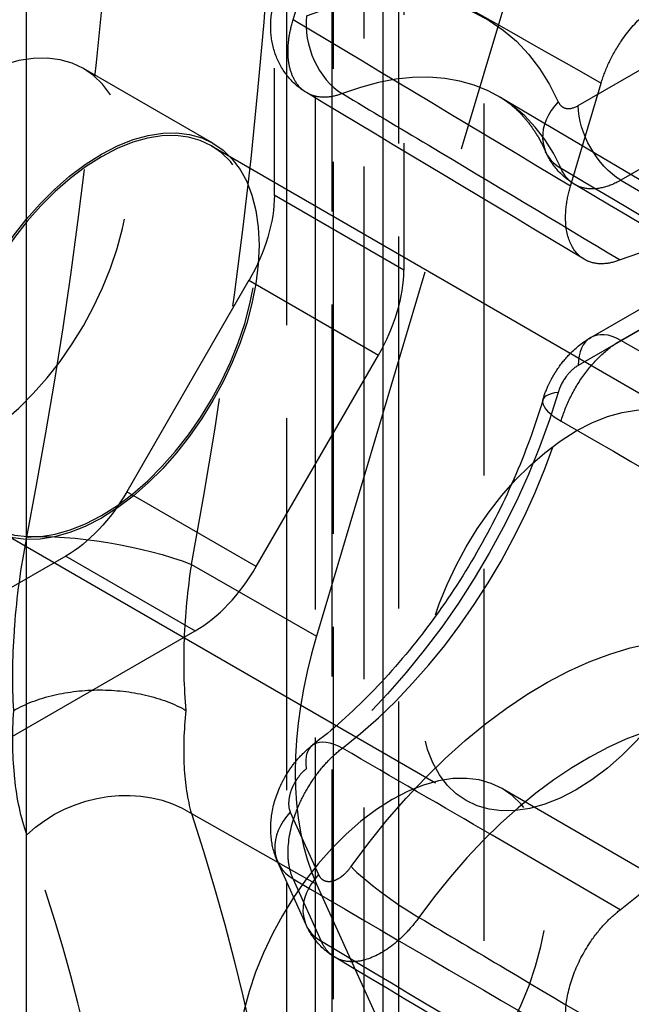
# Model space of a CAD drawing. Units: millimetres. Extents: x 63 to 4291, y 73 to 3057.
# Drawn here: x 3397 to 3407, y 961 to 977 of the extents above; entities that cross this region are included whole.
import ezdxf

# ---------------------------------------------------------------- set-up
doc = ezdxf.new("R2010")
doc.units = ezdxf.units.MM
doc.header["$LTSCALE"] = 2
doc.linetypes.add('Dashed', pattern=[5.7, 4.56, -1.14])
for name, color, linetype in [('Hidden (ISO)', 7, 'Dashed'), ('Hidden Narrow (ISO)', 7, 'Dashed'), ('Visible Narrow (ISO)', 7, 'Continuous')]:
    doc.layers.add(name, color=color, linetype=linetype)

msp = doc.modelspace()

# ---------------------------------------------------------------- linework, layer by layer
at = {"layer": 'Hidden (ISO)', "ltscale": 0.921053}
for p, q in [((3401.794, 914.878), (3401.794, 1308.071)), ((3402.587, 913.734), (3402.587, 1306.869)), ((3401.116, 1291.245), (3401.116, 974.164)), ((3403.237, 1290.02), (3403.237, 972.939)), ((3406.574, 982.971), (3401.808, 966.943)), ((3400.111, 975.016), (3397.991, 976.241)), ((3405.968, 974.313), (3406.471, 976.002)), ((3409.382, 973.065), (3404.81, 975.773)), ((3400.086, 974.973), (3407.86, 970.48)), ((3400.702, 972.771), (3398.701, 969.307)), ((3406.301, 971.833), (3407.393, 972.463)), ((3400.821, 968.082), (3402.822, 971.545)), ((3396.483, 968.739), (3404.258, 964.246)), ((3397.701, 968.252), (3394.628, 966.48)), ((3396.748, 965.254), (3399.821, 967.027)), ((3404.852, 964.443), (3412.626, 959.95)), ((3401.637, 962.213), (3401.174, 963.237)), ((3401.808, 962.879), (3406.574, 952.349))]:
    msp.add_line(p, q, dxfattribs=at)
at = {"layer": 'Hidden (ISO)', "ltscale": 0.921053, "extrusion": (0, 0, -1)}
for centre, major_axis, start_param, end_param in [((3396.164, 973.081), (1.826, 3.16), 3.92675, 10.209935), ((3398.285, 971.856), (1.801, 3.117), 3.92675, 10.209935), ((3399.702, 973.348), (-1.001, -1.732), 3.92675, 4.712148), ((3397.701, 969.885), (-1.001, -1.732), 4.712148, 5.497546), ((3403.05, 961.326), (1.801, 3.117), 3.92675, 10.209935)]:
    msp.add_ellipse(centre, major_axis=major_axis, ratio=0.577628, start_param=start_param, end_param=end_param, dxfattribs=at)
at = {"layer": 'Hidden (ISO)', "ltscale": 0.921053}
for centre, major_axis, start_param, end_param in [((3398.285, 971.856), (1.826, 3.16), 5.498028, 11.781213), ((3406.059, 967.363), (3.302, 5.714), 5.884085, 6.912908), ((3401.822, 972.123), (1.001, 1.732), 4.71263, 5.498028), ((3406.059, 967.363), (1.801, 3.117), 5.498028, 11.781213), ((3399.821, 968.66), (1.001, 1.732), 3.927232, 4.71263), ((3406.059, 967.363), (3.302, 5.714), 4.083148, 5.111971), ((3406.059, 967.363), (-3.254, -5.631), 5.105329, 5.890727)]:
    msp.add_ellipse(centre, major_axis=major_axis, ratio=0.577628, start_param=start_param, end_param=end_param, dxfattribs=at)
for points, knots in [([(3406.471, 976.002), (3406.504, 976.115), (3406.548, 976.229), (3406.658, 976.463), (3406.726, 976.581), (3406.909, 976.851), (3407.032, 976.994), (3407.295, 977.231), (3407.432, 977.323), (3407.663, 977.427), (3407.757, 977.453), (3407.928, 977.473), (3408.005, 977.468), (3408.076, 977.449)], [0, 0, 0, 0, 0.0372818, 0.0372818, 0.0779886, 0.0779886, 0.1358515, 0.1358515, 0.1937142, 0.1937142, 0.2344213, 0.2344213, 0.271703, 0.271703, 0.271703, 0.271703]), ([(3401.645, 975.845), (3401.534, 975.911), (3401.433, 975.997), (3401.266, 976.196), (3401.198, 976.311), (3401.101, 976.556), (3401.072, 976.689), (3401.051, 976.969), (3401.063, 977.12), (3401.104, 977.306), (3401.114, 977.346), (3401.126, 977.386)], [0, 0, 0, 0, 0.0396049, 0.0396049, 0.0795584, 0.0795584, 0.1207083, 0.1207083, 0.1661064, 0.1661064, 0.1787583, 0.1787583, 0.1787583, 0.1787583]), ([(3404.81, 975.773), (3404.87, 975.738), (3404.928, 975.698), (3405.039, 975.61), (3405.093, 975.561), (3405.198, 975.454), (3405.248, 975.395), (3405.345, 975.267), (3405.392, 975.198), (3405.48, 975.047), (3405.522, 974.965), (3405.561, 974.878)], [5.5042034, 5.5042034, 5.5042034, 5.5042034, 5.5818501, 5.5818501, 5.6594968, 5.6594968, 5.7371436, 5.7371436, 5.8147903, 5.8147903, 5.892437, 5.892437, 5.892437, 5.892437]), ([(3406.037, 974.341), (3405.926, 974.407), (3405.825, 974.493), (3405.669, 974.677), (3405.608, 974.775), (3405.561, 974.878)], [0, 0, 0, 0, 0.03942274, 0.03942274, 0.07418027, 0.07418027, 0.07418027, 0.07418027]), ([(3406.784, 973.105), (3406.697, 973.07), (3406.612, 973.05), (3406.443, 973.036), (3406.361, 973.045), (3406.179, 973.108), (3406.09, 973.178), (3405.957, 973.376), (3405.913, 973.502), (3405.884, 973.751), (3405.885, 973.863), (3405.911, 974.088), (3405.935, 974.2), (3405.968, 974.313)], [0, 0, 0, 0, 0.0372818, 0.0372818, 0.0779888, 0.0779888, 0.1358515, 0.1358515, 0.1937145, 0.1937145, 0.2344213, 0.2344213, 0.271703, 0.271703, 0.271703, 0.271703]), ([(3405.515, 970.809), (3405.539, 970.891), (3405.569, 970.971), (3405.623, 971.088), (3405.642, 971.127), (3405.667, 971.172), (3405.671, 971.179), (3405.681, 971.197), (3405.687, 971.207), (3405.712, 971.249), (3405.731, 971.28), (3405.813, 971.402), (3405.883, 971.488), (3406.061, 971.67), (3406.176, 971.761), (3406.301, 971.833)], [0, 0, 0, 0, 0.0257025, 0.0257025, 0.0387049, 0.0387049, 0.041141, 0.041141, 0.0447952, 0.0447952, 0.0557635, 0.0557635, 0.0888288, 0.0888288, 0.1330317, 0.1330317, 0.1330317, 0.1330317]), ([(3405.515, 970.809), (3405.387, 970.379), (3405.227, 969.942), (3404.849, 969.078), (3404.631, 968.65), (3404.146, 967.823), (3403.88, 967.425), (3403.311, 966.676), (3403.01, 966.325), (3402.387, 965.689), (3402.066, 965.403), (3401.744, 965.156)], [0.390748, 0.390748, 0.390748, 0.390748, 0.593808, 0.593808, 0.796867, 0.796867, 0.999927, 0.999927, 1.202986, 1.202986, 1.406046, 1.406046, 1.406046, 1.406046]), ([(3396.848, 965.723), (3397.036, 965.831), (3397.26, 965.917), (3397.744, 966.03), (3397.999, 966.059), (3398.514, 966.059), (3398.769, 966.031), (3399.254, 965.918), (3399.479, 965.833), (3399.668, 965.725)], [-0.3139228, -0.3139228, -0.3139228, -0.3139228, -0.2342177, -0.2342177, -0.1570073, -0.1570073, -0.0798003, -0.0798003, 0, 0, 0, 0]), ([(3401.174, 963.237), (3401.119, 963.358), (3401.084, 963.488), (3401.051, 963.761), (3401.056, 963.909), (3401.108, 964.214), (3401.162, 964.375), (3401.254, 964.563), (3401.274, 964.601), (3401.296, 964.639), (3401.297, 964.641), (3401.3, 964.646), (3401.301, 964.649), (3401.308, 964.66), (3401.313, 964.669), (3401.334, 964.703), (3401.351, 964.729), (3401.418, 964.828), (3401.475, 964.9), (3401.6, 965.035), (3401.67, 965.099), (3401.744, 965.156)], [0, 0, 0, 0, 0.0406584, 0.0406584, 0.0850239, 0.0850239, 0.1351933, 0.1351933, 0.1479565, 0.1479565, 0.1485543, 0.1485543, 0.1495593, 0.1495593, 0.1525746, 0.1525746, 0.1616237, 0.1616237, 0.1888554, 0.1888554, 0.2174405, 0.2174405, 0.2174405, 0.2174405]), ([(3405.968, 960.309), (3405.935, 960.383), (3405.911, 960.468), (3405.885, 960.663), (3405.884, 960.773), (3405.913, 961.056), (3405.957, 961.232), (3406.09, 961.584), (3406.179, 961.757), (3406.361, 962.029), (3406.443, 962.134), (3406.612, 962.315), (3406.697, 962.392), (3406.784, 962.458)], [0, 0, 0, 0, 0.0372818, 0.0372818, 0.0779886, 0.0779886, 0.1358515, 0.1358515, 0.1937142, 0.1937142, 0.2344213, 0.2344213, 0.271703, 0.271703, 0.271703, 0.271703]), ([(3402.108, 961.68), (3401.998, 961.746), (3401.897, 961.832), (3401.743, 962.016), (3401.683, 962.112), (3401.637, 962.213)], [0, 0, 0, 0, 0.03938946, 0.03938946, 0.07350897, 0.07350897, 0.07350897, 0.07350897])]:
    msp.add_open_spline(points, degree=3, knots=knots, dxfattribs=at)
at = {"layer": 'Hidden (ISO)', "ltscale": 3.4497e-05}
msp.add_open_spline([(3401.645, 975.845), (3401.645, 975.845), (3401.644, 975.845), (3401.644, 975.845)], degree=3, dxfattribs=at)
at = {"layer": 'Hidden (ISO)', "ltscale": 0.921053}
for points in [[(3406.191, 973.115), (3404.676, 974.025), (3403.16, 974.935), (3401.644, 975.845)], [(3410.612, 971.62), (3409.087, 972.527), (3407.562, 973.434), (3406.037, 974.341)], [(3406.694, 958.938), (3405.166, 959.852), (3403.638, 960.766), (3402.109, 961.68)]]:
    msp.add_open_spline(points, degree=3, dxfattribs=at)
at = {"layer": 'Hidden (ISO)', "ltscale": 2.91671e-05}
msp.add_open_spline([(3406.037, 974.341), (3406.037, 974.341), (3406.037, 974.341), (3406.037, 974.341)], degree=3, dxfattribs=at)
at = {"layer": 'Hidden (ISO)', "ltscale": 7.3599e-05}
msp.add_open_spline([(3402.109, 961.68), (3402.109, 961.68), (3402.109, 961.68), (3402.108, 961.68)], degree=3, dxfattribs=at)
at = {"layer": 'Hidden Narrow (ISO)', "ltscale": 0.668421}
for p, q in [((3402.087, 915.276), (3402.087, 1308.49)), ((3402.058, 1307.656), (3402.058, 914.511)), ((3401.315, 1305.792), (3401.315, 912.66)), ((3403.15, 1301.149), (3403.15, 923.843)), ((3404.552, 923.85), (3404.552, 1301.156)), ((3401.425, 977.04), (3401.888, 978.599)), ((3406.094, 975.632), (3407.186, 976.262)), ((3407.887, 975.041), (3406.794, 974.411)), ((3403.237, 972.939), (3401.116, 974.164)), ((3400.702, 972.771), (3402.822, 971.545)), ((3406.794, 971.787), (3407.887, 972.417)), ((3407.186, 972.005), (3406.094, 971.375)), ((3400.821, 968.082), (3398.701, 969.307)), ((3397.701, 968.252), (3399.821, 967.027)), ((3399.758, 968.117), (3401.808, 966.943)), ((3399.758, 964.037), (3401.808, 962.879)), ((3401.378, 964.058), (3401.841, 963.034)), ((3401.888, 961.939), (3401.425, 962.963))]:
    msp.add_line(p, q, dxfattribs=at)
at = {"layer": 'Hidden Narrow (ISO)', "ltscale": 0.668421, "extrusion": (0, 0, -1)}
for centre, major_axis, ratio, start_param, end_param in [((3364.494, 982.758), (1.878, 57.836), 0.634768, 1.493711, 1.806059), ((3344.202, 978.052), (48.439, 74.652), 0.523977, 1.186942, 1.275734), ((3400.758, 970.426), (3.831, 6.629), 0.577628, 5.662297, 6.677594), ((3406.801, 975.224), (-0.5, 0.866), 0.577072, 3.935477, 5.497546), ((3400.758, 970.426), (-3.831, -6.629), 0.577628, 4.317498, 5.332796), ((3398.463, 967.981), (1.966, -0.365), 0.236848, 3.877229, 5.38639), ((3405.524, 959.896), (3.831, 6.629), 0.577628, 4.876899, 5.892196), ((3402.353, 964.363), (-0.609, 0.793), 0.474569, 5.56737, 7.12944), ((3398.463, 962.651), (1.901, 0.622), 0.821662, 4.183772, 5.692933), ((3364.494, 986.273), (-34.435, 36.838), 0.349336, 2.497568, 2.809917)]:
    msp.add_ellipse(centre, major_axis=major_axis, ratio=ratio, start_param=start_param, end_param=end_param, dxfattribs=at)
at = {"layer": 'Hidden Narrow (ISO)', "ltscale": 0.668421}
for centre, major_axis, ratio, start_param, end_param in [((3402.353, 976.697), (0.359, -0.933), 0.663947, 4.024295, 5.586365), ((3401.459, 970.021), (3.331, 5.764), 0.577628, 5.888776, 6.904074), ((3406.474, 975.288), (-0.912, -0.41), 0.753628, 5.209871, 6.77194), ((3406.801, 970.967), (-0.5, 0.866), 0.577072, 5.506754, 7.068824), ((3406.474, 970.526), (-0.959, 0.284), 0.314037, 5.629134, 7.191203), ((3401.459, 970.021), (3.331, 5.764), 0.577628, 4.091982, 5.10728), ((3406.225, 959.491), (3.331, 5.764), 0.577628, 0.390989, 1.406286), ((3402.085, 963.649), (-0.911, -0.412), 0.754238, 5.207902, 6.769972), ((3403.081, 962.756), (0.814, -0.581), 0.133684, 3.763837, 5.325906), ((3402.548, 962.625), (-0.911, -0.412), 0.754238, 5.207902, 6.769972)]:
    msp.add_ellipse(centre, major_axis=major_axis, ratio=ratio, start_param=start_param, end_param=end_param, dxfattribs=at)
for points in [[(3397.063, 968.564), (3397.943, 973.102), (3398.464, 977.795), (3398.612, 982.475)], [(3401.888, 978.599), (3403.416, 977.733), (3404.943, 976.868), (3406.471, 976.002)], [(3405.968, 974.313), (3404.454, 975.222), (3402.939, 976.131), (3401.425, 977.04)], [(3410.385, 971.887), (3408.861, 972.792), (3407.337, 973.698), (3405.813, 974.603)], [(3406.794, 974.411), (3408.319, 973.504), (3409.843, 972.597), (3411.368, 971.69)], [(3411.368, 969.159), (3409.843, 970.035), (3408.319, 970.911), (3406.794, 971.787)], [(3405.813, 970.463), (3407.337, 969.585), (3408.861, 968.707), (3410.385, 967.829)], [(3398.612, 956.827), (3398.464, 958.837), (3397.943, 961.15), (3397.063, 963.686)], [(3401.425, 962.963), (3402.939, 962.078), (3404.454, 961.194), (3405.968, 960.309)], [(3406.471, 959.199), (3404.943, 960.112), (3403.416, 961.026), (3401.888, 961.939)]]:
    msp.add_open_spline(points, degree=3, dxfattribs=at)
for points, knots in [([(3401.644, 975.845), (3401.578, 975.885), (3401.52, 975.94), (3401.474, 976.009), (3401.436, 976.067), (3401.405, 976.135), (3401.383, 976.21), (3401.361, 976.285), (3401.347, 976.367), (3401.343, 976.457), (3401.339, 976.547), (3401.343, 976.64), (3401.357, 976.738), (3401.371, 976.835), (3401.394, 976.937), (3401.425, 977.04)], [0.000941176, 0.000941176, 0.000941176, 0.000941176, 0.001341894, 0.001341894, 0.001341894, 0.001677374, 0.001677374, 0.001677374, 0.002012841, 0.002012841, 0.002012841, 0.002348315, 0.002348315, 0.002348315, 0.002683788, 0.002683788, 0.002683788, 0.002683788]), ([(3402.231, 975.829), (3402.151, 975.798), (3402.075, 975.78), (3402.001, 975.773), (3401.927, 975.766), (3401.856, 975.77), (3401.791, 975.785), (3401.739, 975.798), (3401.69, 975.818), (3401.645, 975.845)], [0, 0, 0, 0, 0.0003354736, 0.0003354736, 0.0003354736, 0.0006709376, 0.0006709376, 0.0006709376, 0.0009403634, 0.0009403634, 0.0009403634, 0.0009403634]), ([(3402.231, 975.829), (3402.7, 975.548), (3403.168, 975.268), (3403.636, 974.988), (3404.685, 974.36), (3405.735, 973.733), (3406.784, 973.105)], [0.000991351, 0.000991351, 0.000991351, 0.000991351, 0.003, 0.003, 0.003, 0.007500589, 0.007500589, 0.007500589, 0.007500589]), ([(3405.767, 975.696), (3405.78, 975.667), (3405.798, 975.642), (3405.82, 975.624), (3405.842, 975.606), (3405.868, 975.593), (3405.897, 975.588), (3405.955, 975.576), (3406.024, 975.592), (3406.094, 975.632)], [0, 0, 0, 0, 0.0001481366, 0.0001481366, 0.0001481366, 0.0002964791, 0.0002964791, 0.0002964791, 0.0005929582, 0.0005929582, 0.0005929582, 0.0005929582]), ([(3406.037, 974.341), (3406.015, 974.354), (3405.993, 974.369), (3405.973, 974.386), (3405.907, 974.441), (3405.853, 974.514), (3405.813, 974.603)], [0.001184476, 0.001184476, 0.001184476, 0.001184476, 0.0013198637, 0.0013198637, 0.0013198637, 0.0017598183, 0.0017598183, 0.0017598183, 0.0017598183]), ([(3406.794, 974.411), (3406.689, 974.35), (3406.586, 974.309), (3406.486, 974.287), (3406.385, 974.264), (3406.29, 974.261), (3406.204, 974.278), (3406.144, 974.29), (3406.088, 974.311), (3406.037, 974.341)], [0, 0, 0, 0, 0.000439955, 0.000439955, 0.000439955, 0.000879909, 0.000879909, 0.000879909, 0.001183786, 0.001183786, 0.001183786, 0.001183786]), ([(3405.813, 970.463), (3405.853, 970.598), (3405.906, 970.732), (3405.972, 970.864), (3406.038, 970.996), (3406.115, 971.122), (3406.202, 971.239), (3406.288, 971.356), (3406.384, 971.464), (3406.484, 971.556), (3406.583, 971.648), (3406.689, 971.727), (3406.794, 971.787)], [0, 0, 0, 0, 0.000439955, 0.000439955, 0.000439955, 0.000879909, 0.000879909, 0.000879909, 0.001319864, 0.001319864, 0.001319864, 0.001759818, 0.001759818, 0.001759818, 0.001759818]), ([(3406.094, 971.375), (3406.059, 971.355), (3406.024, 971.329), (3405.991, 971.298), (3405.957, 971.267), (3405.926, 971.231), (3405.897, 971.193), (3405.839, 971.115), (3405.793, 971.024), (3405.767, 970.934)], [0, 0, 0, 0, 0.0001481366, 0.0001481366, 0.0001481366, 0.0002964791, 0.0002964791, 0.0002964791, 0.0005929582, 0.0005929582, 0.0005929582, 0.0005929582]), ([(3396.848, 965.723), (3396.825, 966.141), (3396.829, 966.575), (3396.859, 967.017), (3396.861, 967.047), (3396.863, 967.077), (3396.865, 967.107), (3396.901, 967.581), (3396.966, 968.067), (3397.063, 968.564)], [0, 0, 0, 0, 0.001461761, 0.001461761, 0.001461761, 0.001560938, 0.001560938, 0.001560938, 0.003121877, 0.003121877, 0.003121877, 0.003121877]), ([(3399.758, 968.117), (3399.693, 967.697), (3399.654, 967.287), (3399.624, 966.489), (3399.634, 966.098), (3399.668, 965.725)], [0, 0, 0, 0, 0.001287204, 0.001287204, 0.002574409, 0.002574409, 0.002574409, 0.002574409]), ([(3397.063, 963.686), (3396.966, 963.965), (3396.901, 964.274), (3396.865, 964.613), (3396.863, 964.634), (3396.861, 964.655), (3396.859, 964.677), (3396.829, 964.998), (3396.825, 965.346), (3396.848, 965.723)], [0, 0, 0, 0, 0.001537431, 0.001537431, 0.001537431, 0.001633025, 0.001633025, 0.001633025, 0.003074863, 0.003074863, 0.003074863, 0.003074863]), ([(3399.668, 965.725), (3399.634, 965.392), (3399.624, 965.082), (3399.654, 964.519), (3399.693, 964.265), (3399.758, 964.037)], [0, 0, 0, 0, 0.001305207, 0.001305207, 0.002610414, 0.002610414, 0.002610414, 0.002610414]), ([(3401.425, 962.963), (3401.394, 963.032), (3401.371, 963.107), (3401.358, 963.19), (3401.344, 963.273), (3401.339, 963.364), (3401.343, 963.458), (3401.352, 963.646), (3401.397, 963.854), (3401.473, 964.058), (3401.512, 964.16), (3401.559, 964.263), (3401.612, 964.362), (3401.665, 964.46), (3401.724, 964.555), (3401.79, 964.646), (3401.856, 964.737), (3401.926, 964.821), (3402, 964.898), (3402.073, 964.975), (3402.151, 965.045), (3402.231, 965.105)], [0, 0, 0, 0, 0.000335474, 0.000335474, 0.000335474, 0.000670938, 0.000670938, 0.000670938, 0.001341894, 0.001341894, 0.001341894, 0.001677374, 0.001677374, 0.001677374, 0.002012841, 0.002012841, 0.002012841, 0.002348315, 0.002348315, 0.002348315, 0.002683788, 0.002683788, 0.002683788, 0.002683788]), ([(3406.784, 962.458), (3406.085, 962.864), (3405.385, 963.271), (3404.686, 963.678), (3403.868, 964.154), (3403.049, 964.629), (3402.231, 965.105)], [0, 0, 0, 0, 0.003, 0.003, 0.003, 0.006509238, 0.006509238, 0.006509238, 0.006509238]), ([(3401.647, 964.772), (3401.626, 964.756), (3401.606, 964.738), (3401.586, 964.719), (3401.556, 964.689), (3401.527, 964.655), (3401.501, 964.618), (3401.483, 964.594), (3401.467, 964.569), (3401.452, 964.543), (3401.449, 964.536), (3401.445, 964.53), (3401.441, 964.523), (3401.424, 964.49), (3401.408, 964.456), (3401.395, 964.422), (3401.375, 964.368), (3401.361, 964.313), (3401.355, 964.261), (3401.353, 964.248), (3401.352, 964.235), (3401.352, 964.222), (3401.351, 964.217), (3401.351, 964.212), (3401.351, 964.208), (3401.35, 964.151), (3401.359, 964.099), (3401.378, 964.058)], [0, 0, 0, 0, 0.000088932, 0.000088932, 0.000088932, 0.0002259454, 0.0002259454, 0.0002259454, 0.0003164975, 0.0003164975, 0.0003164975, 0.000339223, 0.000339223, 0.000339223, 0.0004530369, 0.0004530369, 0.0004530369, 0.0006334227, 0.0006334227, 0.0006334227, 0.0006800319, 0.0006800319, 0.0006800319, 0.0006973253, 0.0006973253, 0.0006973253, 0.0009060737, 0.0009060737, 0.0009060737, 0.0009060737]), ([(3401.841, 963.034), (3401.849, 963.016), (3401.859, 963), (3401.87, 962.986), (3401.888, 962.965), (3401.909, 962.949), (3401.933, 962.938), (3401.949, 962.931), (3401.966, 962.926), (3401.984, 962.924), (3401.988, 962.923), (3401.993, 962.923), (3401.998, 962.922), (3402.021, 962.921), (3402.046, 962.923), (3402.071, 962.93), (3402.112, 962.94), (3402.154, 962.959), (3402.196, 962.987), (3402.207, 962.995), (3402.218, 963.002), (3402.228, 963.011), (3402.232, 963.014), (3402.236, 963.017), (3402.24, 963.02), (3402.288, 963.059), (3402.334, 963.109), (3402.374, 963.165)], [0, 0, 0, 0, 0.000088932, 0.000088932, 0.000088932, 0.0002259454, 0.0002259454, 0.0002259454, 0.0003164975, 0.0003164975, 0.0003164975, 0.000339223, 0.000339223, 0.000339223, 0.0004530369, 0.0004530369, 0.0004530369, 0.0006334227, 0.0006334227, 0.0006334227, 0.0006800319, 0.0006800319, 0.0006800319, 0.0006973253, 0.0006973253, 0.0006973253, 0.0009060737, 0.0009060737, 0.0009060737, 0.0009060737]), ([(3403.486, 962.333), (3403.42, 962.242), (3403.35, 962.158), (3403.277, 962.081), (3403.203, 962.004), (3403.125, 961.933), (3403.047, 961.872), (3402.89, 961.752), (3402.726, 961.668), (3402.574, 961.63), (3402.498, 961.611), (3402.423, 961.604), (3402.354, 961.608), (3402.284, 961.611), (3402.22, 961.627), (3402.16, 961.654), (3402.143, 961.661), (3402.126, 961.67), (3402.109, 961.68)], [0, 0, 0, 0, 0.000335474, 0.000335474, 0.000335474, 0.000670938, 0.000670938, 0.000670938, 0.001341894, 0.001341894, 0.001341894, 0.001677374, 0.001677374, 0.001677374, 0.002012841, 0.002012841, 0.002012841, 0.002111757, 0.002111757, 0.002111757, 0.002111757]), ([(3403.486, 962.333), (3403.958, 962.052), (3404.43, 961.772), (3404.902, 961.491), (3405.96, 960.862), (3407.018, 960.232), (3408.076, 959.603)], [0.000991351, 0.000991351, 0.000991351, 0.000991351, 0.003, 0.003, 0.003, 0.007500589, 0.007500589, 0.007500589, 0.007500589]), ([(3402.108, 961.68), (3402.07, 961.704), (3402.034, 961.732), (3402.003, 961.765), (3401.957, 961.813), (3401.919, 961.872), (3401.888, 961.939)], [0.0021135039, 0.0021135039, 0.0021135039, 0.0021135039, 0.0023483149, 0.0023483149, 0.0023483149, 0.0026837884, 0.0026837884, 0.0026837884, 0.0026837884])]:
    msp.add_open_spline(points, degree=3, knots=knots, dxfattribs=at)
at = {"layer": 'Visible Narrow (ISO)'}
for p, q in [((3402.899, 908.173), (3402.899, 1306.899)), ((3397.06, 906.48), (3397.06, 1305.236))]:
    msp.add_line(p, q, dxfattribs=at)

doc.saveas('drawing.dxf')
